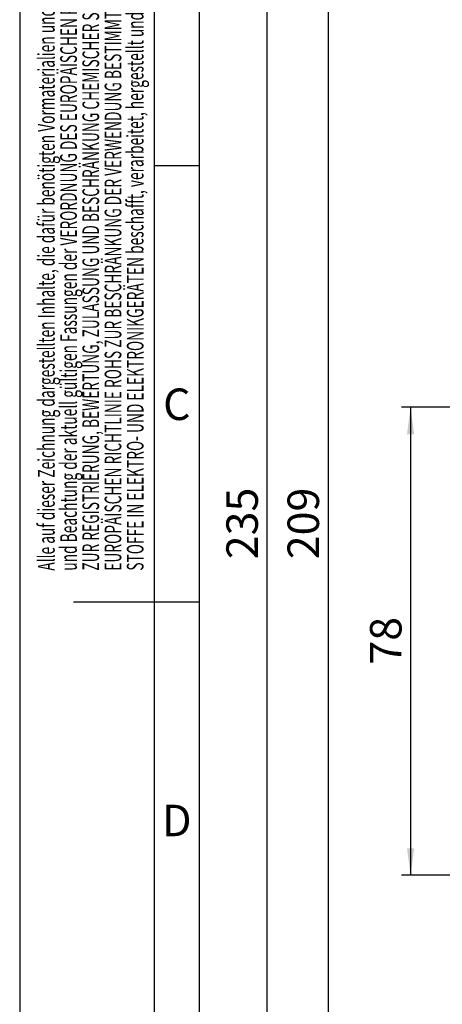
# Model space of a CAD drawing. Units: millimetres. Extents: x 0 to 210, y 0 to 297.
# Drawn here: x 0 to 47, y 107 to 216 of the extents above; entities that cross this region are included whole.
import ezdxf
from ezdxf.enums import TextEntityAlignment as Align

# ---------------------------------------------------------------- set-up
doc = ezdxf.new("R2010")
doc.units = ezdxf.units.MM
for name, color, linetype in [('DEUTSCH', 7, 'Continuous'), ('DIMENSION', 7, 'Continuous'), ('FORMAT', 7, 'Continuous'), ('SCHRIFTFELD', 7, 'Continuous')]:
    doc.layers.add(name, color=color, linetype=linetype)
doc.styles.add('SLDTEXTSTYLE0', font='TXT', dxfattribs={"width": 0.605})
doc.styles.add('SLDTEXTSTYLE2', font='TXT', dxfattribs={"width": 0.493878})
doc.styles.add('SLDTEXTSTYLE3', font='TXT', dxfattribs={"width": 0.75})
doc.dimstyles.new('SLDDIMSTYLE0', dxfattribs={"dimtxt": 3.5, "dimasz": 3, "dimexe": 0, "dimexo": 0.0625, "dimgap": 0.875, "dimtad": 1, "dimlfac": 1.5, "dimrnd": 1e-09, "dimzin": 12, "dimdsep": 46, "dimtxsty": 'SLDTEXTSTYLE3', "dimsah": 1, "dimcen": 0.09, "dimadec": 0, "dimazin": 3, "dimtfac": 1, "dimtofl": 0, "dimtmove": 0, "dimatfit": 3, "dimfxl": 1, "dimfrac": 2, "dimtolj": 1, "dimtzin": 12, "dimarcsym": 0})

# ---------------------------------------------------------------- blocks, each defined once
blk = doc.blocks.new('Block29')
at = {"layer": 'FORMAT'}
for p, q in [((0, 297), (0, 0)), ((15, 0), (15, 297)), ((20, 200), (15, 200)), ((20, 151.5), (6, 151.5))]:
    blk.add_line(p, q, dxfattribs=at)
at = {"layer": 'FORMAT', "lineweight": 25}
blk.add_line((20, 5), (20, 292), dxfattribs=at)
at = {"layer": 'DEUTSCH', "color": 7, "style": 'SLDTEXTSTYLE0', "width": 0.605}
for tag, p in [('AUTOATTR4_0', (4.47, 155)), ('AUTOATTR4_1', (6.94, 155)), ('AUTOATTR4_2', (9.41, 155)), ('AUTOATTR4_3', (11.88, 155)), ('AUTOATTR4_4', (14.35, 155)), ('AUTOATTR4_4', (14.35, 5)), ('AUTOATTR4_0', (4.47, 5)), ('AUTOATTR4_1', (6.94, 5)), ('AUTOATTR4_2', (9.41, 5)), ('AUTOATTR4_3', (11.88, 5))]:
    blk.add_attdef(tag, text='', height=1.85, rotation=90, dxfattribs=at).set_placement(p, align=Align.BOTTOM_LEFT)
blk.add_attdef('AUTOATTR5', text='', height=3.7, dxfattribs=at).set_placement((28.25, 16.24), align=Align.BOTTOM_LEFT)
at = {"layer": 'DEUTSCH', "color": 7}
blk.add_attdef('AUTOATTR4', (0, 0), '', height=1, dxfattribs=at)
at = {"layer": 'FORMAT', "char_height": 3.5, "attachment_point": 2, "style": 'SLDTEXTSTYLE2'}
for s, insert in [('C', (17.47, 175.24)), ('D', (17.47, 128.99))]:
    blk.add_mtext(s, dxfattribs=dict(at, insert=insert))
at = {"layer": 'FORMAT', "color": 7}
blk.add_attdef('AUTOATTR1', (0, 0), '', height=1, dxfattribs=at)
at = {"layer": 'SCHRIFTFELD', "color": 7, "style": 'SLDTEXTSTYLE0', "width": 0.605}
for p in [(73, 24.18), (149.53, 0.91)]:
    blk.add_attdef('AUTOATTR4', text='', height=2.12, dxfattribs=at).set_placement(p, align=Align.BOTTOM_LEFT)
at = {"layer": 'SCHRIFTFELD', "color": 7}
for tag in ['AUTOATTR0', 'AUTOATTR0', 'AUTOATTR0', 'AUTOATTR0', 'AUTOATTR0', 'AUTOATTR2', 'AUTOATTR2', 'AUTOATTR0', 'AUTOATTR0']:
    blk.add_attdef(tag, (0, 0), '', height=1, dxfattribs=at)
blk = doc.blocks.new('_D_1')
at = {"layer": 'DIMENSION'}
for p, q in [((57.41, 229.82), (33.29, 229.82)), ((34.29, 229.82), (34.29, 90.48)), ((54.41, 90.48), (33.29, 90.48))]:
    blk.add_line(p, q, dxfattribs=at)
for points in [[(34.29, 229.82), (33.89, 226.82), (34.69, 226.82)], [(34.29, 90.48), (34.69, 93.48), (33.89, 93.48)]]:
    blk.add_solid(points, dxfattribs=at)
at = {"layer": 'DIMENSION', "insert": (29.78, 156.27), "char_height": 3.5, "attachment_point": 1, "rotation": 90, "style": 'SLDTEXTSTYLE3'}
blk.add_mtext('209', dxfattribs=at)
blk = doc.blocks.new('_D_18')
at = {"layer": 'DIMENSION'}
for p, q in [((91.84, 173.15), (42.46, 173.15)), ((43.46, 173.15), (43.46, 121.15)), ((83.14, 121.15), (42.46, 121.15))]:
    blk.add_line(p, q, dxfattribs=at)
for points in [[(43.46, 173.15), (43.06, 170.15), (43.86, 170.15)], [(43.46, 121.15), (43.86, 124.15), (43.06, 124.15)]]:
    blk.add_solid(points, dxfattribs=at)
at = {"layer": 'DIMENSION', "insert": (38.95, 144.56), "char_height": 3.5, "attachment_point": 1, "rotation": 90, "style": 'SLDTEXTSTYLE3'}
blk.add_mtext('78', dxfattribs=at)
blk = doc.blocks.new('_D_20')
at = {"layer": 'DIMENSION'}
for p, q in [((56.41, 238.48), (26.5, 238.48)), ((27.5, 81.82), (27.5, 238.48)), ((56.41, 81.82), (26.5, 81.82))]:
    blk.add_line(p, q, dxfattribs=at)
for points in [[(27.5, 238.48), (27.1, 235.48), (27.9, 235.48)], [(27.5, 81.82), (27.9, 84.82), (27.1, 84.82)]]:
    blk.add_solid(points, dxfattribs=at)
at = {"layer": 'DIMENSION', "insert": (22.98, 156.27), "char_height": 3.5, "attachment_point": 1, "rotation": 90, "style": 'SLDTEXTSTYLE3'}
blk.add_mtext('235', dxfattribs=at)

msp = doc.modelspace()

# ---------------------------------------------------------------- block references
at = {"color": 7, "linetype": 'Continuous'}
ref = msp.add_blockref('Block29', (0, 0), dxfattribs=at)
ref.add_attrib('AUTOATTR4_0', 'Alle auf dieser Zeichnung dargestellten Inhalte, die dafür benötigten Vormaterialien und Hilfsstoffe müssen unter Einhaltung ', dxfattribs={"layer": 'DEUTSCH', "color": 7, "height": 1.852083333, "rotation": 90, "style": 'SLDTEXTSTYLE0', "width": 0.605}).set_placement((4.469444, 155), align=Align.BOTTOM_LEFT)
ref.add_attrib('AUTOATTR4_1', 'und Beachtung der aktuell gültigen Fassungen der VERORDNUNG DES EUROPÄISCHEN PARLAMENTS UND DES RATES ', dxfattribs={"layer": 'DEUTSCH', "color": 7, "height": 1.852083333, "rotation": 90, "style": 'SLDTEXTSTYLE0', "width": 0.605}).set_placement((6.938889, 155), align=Align.BOTTOM_LEFT)
ref.add_attrib('AUTOATTR4_2', 'ZUR REGISTRIERUNG, BEWERTUNG, ZULASSUNG UND BESCHRÄNKUNG CHEMISCHER STOFFE (REACH) und der ', dxfattribs={"layer": 'DEUTSCH', "color": 7, "height": 1.85208333, "rotation": 90, "style": 'SLDTEXTSTYLE0', "width": 0.605}).set_placement((9.408333, 155), align=Align.BOTTOM_LEFT)
ref.add_attrib('AUTOATTR4_3', 'EUROPÄISCHEN RICHTLINIE ROHS ZUR BESCHRÄNKUNG DER VERWENDUNG BESTIMMTER GEFÄHRLICHER ', dxfattribs={"layer": 'DEUTSCH', "color": 7, "height": 1.85208333, "rotation": 90, "style": 'SLDTEXTSTYLE0', "width": 0.605}).set_placement((11.877778, 155), align=Align.BOTTOM_LEFT)
ref.add_attrib('AUTOATTR4_4', 'STOFFE IN ELEKTRO- UND ELEKTRONIKGERÄTEN beschafft, verarbeitet, hergestellt und veredelt werden.', dxfattribs={"layer": 'DEUTSCH', "color": 7, "height": 1.85208333, "rotation": 90, "style": 'SLDTEXTSTYLE0', "width": 0.605}).set_placement((14.347222, 155), align=Align.BOTTOM_LEFT)

# ---------------------------------------------------------------- dimensions: what is measured, and where the dimension line sits
at = {"layer": 'DIMENSION'}
for base, p1, p2, picture, middle in [((27.496411, 238.484105), (56.41157, 81.817438), (56.41157, 238.484105), '_D_20', (27.496411, 160.150772)), ((34.291394, 90.483919), (57.411381, 229.817253), (54.411849, 90.483919), '_D_1', (34.291394, 160.150586)), ((43.464193, 121.150772), (91.844904, 173.150772), (83.144904, 121.150772), '_D_18', (43.464193, 147.150772))]:
    dim = msp.add_linear_dim(base=base, p1=p1, p2=p2, angle=90, dimstyle='SLDDIMSTYLE0', dxfattribs=at)
    dim.commit()
    dim.dimension.update_dxf_attribs({"geometry": picture, "text_midpoint": middle, "dimtype": 160})

doc.saveas('drawing.dxf')
